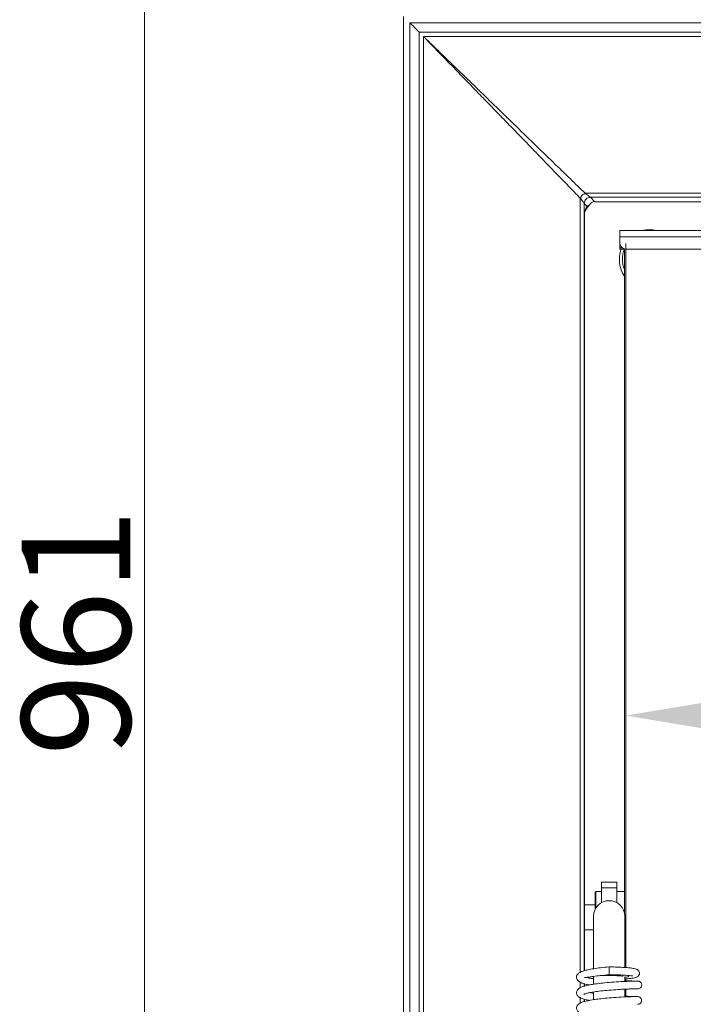
# Model space of a CAD drawing. Extents: x -3675 to -1746, y -885 to 1658.
# Drawn here: x -3675 to -3459, y 935 to 1251 of the extents above; entities that cross this region are included whole.
import ezdxf

# ---------------------------------------------------------------- set-up
doc = ezdxf.new("R2010")
doc.units = 0
doc.header["$LTSCALE"] = 5
doc.layers.add('LAYER24', color=30, linetype='Continuous')
doc.layers.add('SLD-0', color=7, linetype='Continuous')
doc.styles.add('Brunner 2014', font='arial.ttf', dxfattribs={"height": 35})
doc.dimstyles.new('Brunner 2014', dxfattribs={"dimscale": 5, "dimtxt": 35, "dimasz": 5, "dimexe": 3.175, "dimexo": 0, "dimgap": 0.762, "dimtad": 1, "dimdec": 0, "dimrnd": 1e-08, "dimtxsty": 'Brunner 2014', "dimcen": 0.09, "dimdle": 10, "dimclrd": 7, "dimclre": 7, "dimclrt": 7, "dimadec": 1, "dimazin": 2, "dimtfac": 0.666667, "dimtdec": 0, "dimtmove": 0, "dimatfit": 3, "dimldrblk": 'Filled-1', "dimfxl": 1, "dimtolj": 1, "dimlwd": 5, "dimlwe": 5, "dimarcsym": 0})

# ---------------------------------------------------------------- blocks, each defined once
blk = doc.blocks.new('*D62')
at = {"layer": 'Defpoints', "color": 0, "lineweight": 5, "transparency": 16777216}
for p in [(-3635.3, 1559.85), (-3400.52, 1559.85), (-3519.02, 598.56)]:
    blk.add_point(p, dxfattribs=at)
at = {"layer": 'SLD-0', "color": 7, "linetype": 'Continuous', "lineweight": 5, "transparency": 16777216}
for p, q in [((-3400.52, 1559.85), (-3651.17, 1559.85)), ((-3635.3, 623.56), (-3635.3, 1534.85)), ((-3519.02, 598.56), (-3651.17, 598.56))]:
    blk.add_line(p, q, dxfattribs=at)
at = {"layer": 'SLD-0', "color": 7, "lineweight": 5, "transparency": 16777216}
for points in [[(-3639.47, 1534.85), (-3631.13, 1534.85), (-3635.3, 1559.85)], [(-3639.47, 623.56), (-3631.13, 623.56), (-3635.3, 598.56)]]:
    blk.add_solid(points, dxfattribs=at)
at = {"layer": 'SLD-0', "color": 1, "transparency": 16777216, "insert": (-3674.85, 1054.19), "char_height": 35, "attachment_point": 2, "rotation": 90, "style": 'Brunner 2014'}
blk.add_mtext('\\A1;961', dxfattribs=at)
blk = doc.blocks.new('Filled-1')
at = {"color": 0}
for p, q in [((0, 0), (-1, 0.167)), ((-1, 0.167), (-1, -0.167)), ((-1, 0), (0, 0)), ((-1, -0.167), (0, 0))]:
    blk.add_line(p, q, dxfattribs=at)
at = {"color": 0, "flags": 128}
blk.add_lwpolyline([(-1, -0.167), (0, 0), (-1, 0.167), (-1, -0.167)], dxfattribs=at)
at = {"color": 0}
blk.add_solid([(-1, -0.167), (0, 0), (-1, 0.167), (-1, -0.167)], dxfattribs=at)
blk = doc.blocks.new('*D64')
at = {"layer": 'Defpoints', "color": 0, "lineweight": 5, "transparency": 16777216}
for p in [(-3480.52, 1179.25), (-3153.52, 1179.25), (-3153.52, 1027.45)]:
    blk.add_point(p, dxfattribs=at)
at = {"layer": 'SLD-0', "color": 7, "linetype": 'Continuous', "lineweight": 5, "transparency": 16777216}
for p, q in [((-3480.52, 1179.25), (-3480.52, 1011.58)), ((-3153.52, 1179.25), (-3153.52, 1011.58)), ((-3455.52, 1027.45), (-3178.52, 1027.45))]:
    blk.add_line(p, q, dxfattribs=at)
at = {"layer": 'SLD-0', "color": 7, "lineweight": 5, "transparency": 16777216}
for points in [[(-3455.52, 1031.62), (-3455.52, 1023.28), (-3480.52, 1027.45)], [(-3178.52, 1031.62), (-3178.52, 1023.28), (-3153.52, 1027.45)]]:
    blk.add_solid(points, dxfattribs=at)
at = {"layer": 'SLD-0', "color": 7, "transparency": 16777216, "insert": (-3357.47, 1067.02), "char_height": 35, "attachment_point": 2, "style": 'Brunner 2014'}
blk.add_mtext('\\A1;327', dxfattribs=at)

msp = doc.modelspace()

# ---------------------------------------------------------------- linework, layer by layer
at = {"color": 7, "linetype": 'Continuous', "lineweight": 18}
for p, q in [((-3482.52, 1183.4), (-3151.52, 1183.4)), ((-3482.52, 1181.4), (-3482.52, 1183.4)), ((-3482.52, 1181.4), (-3151.52, 1181.4)), ((-3482.52, 1181.4), (-3482.52, 1179.4)), ((-3482.52, 1177.8), (-3482.52, 1179.4)), ((-3482.52, 1177.4), (-3482.52, 1177.8)), ((-3481.52, 1177.67), (-3481.52, 1177.4)), ((-3481.02, 963.95), (-3481.02, 1177.47)), ((-3481.52, 1177.4), (-3482.52, 1177.4)), ((-3481.52, 1177.4), (-3481.02, 1177.4)), ((-3480.52, 1177.4), (-3480.52, 946.45)), ((-3480.52, 1177.4), (-3153.52, 1177.4)), ((-3483.42, 973.95), (-3488.42, 973.95)), ((-3488.42, 972.03), (-3488.42, 973.95)), ((-3488.42, 972.03), (-3483.42, 972.03)), ((-3488.42, 967.28), (-3488.42, 972.03)), ((-3483.42, 972.03), (-3483.42, 973.95)), ((-3483.42, 972.03), (-3483.42, 967.28)), ((-3490.22, 970.95), (-3490.42, 970.75)), ((-3490.42, 970.75), (-3490.42, 968.87)), ((-3490.42, 968.87), (-3490.42, 965.13)), ((-3488.42, 970.95), (-3490.22, 970.95)), ((-3490.22, 970.95), (-3490.22, 969.02)), ((-3490.22, 969.02), (-3490.22, 965.51)), ((-3481.02, 970.95), (-3483.42, 970.95)), ((-3490.42, 966.56), (-3493.83, 966.56)), ((-3490.92, 962.95), (-3490.92, 950.17)), ((-3480.92, 950.17), (-3480.92, 962.95)), ((-3493.83, 958.56), (-3490.92, 958.56)), ((-3490.92, 950.17), (-3490.92, 946.23)), ((-3480.92, 946.49), (-3480.92, 950.17)), ((-3485.92, 946.65), (-3485.92, 944.15)), ((-3490.92, 943.61), (-3490.92, 941.08)), ((-3480.92, 941.99), (-3480.92, 943.46)), ((-3480.52, 942.82), (-3480.52, 942.2)), ((-3490.92, 938.6), (-3490.92, 936.11)), ((-3480.92, 937.01), (-3480.92, 939.5)), ((-3480.52, 939.52), (-3480.52, 937.22)), ((-3476.96, 939.61), (-3476.68, 939.61))]:
    msp.add_line(p, q, dxfattribs=at)
at = {"color": 8, "linetype": 'Continuous', "lineweight": 18}
msp.add_line((-3482.52, 1177.8), (-3481.72, 1177.8), dxfattribs=at)
for radius, start, end in [(9.61, 76.347, 103.653), (9.61, 159.6655, 213.6619), (8.62, 157.2097, 201.9071)]:
    msp.add_arc((-3473.02, 1174.06), radius, start, end, dxfattribs=at)
at = {"color": 7, "linetype": 'Continuous', "lineweight": 18}
for centre, radius, start, end in [((-3480.52, 1179.4), 2, 180, 270), ((-3485.92, 962.95), 5, 0, 180), ((-3480.41, 944.59), 1.25, 246.2428, 314.0693)]:
    msp.add_arc(centre, radius, start, end, dxfattribs=at)
for points, knots in [([(-3485.92, 946.65), (-3486.84, 946.57), (-3488.59, 946.41), (-3490.9, 946.09), (-3492.72, 945.76), (-3494.04, 945.42), (-3494.95, 945.09), (-3495.54, 944.78), (-3495.9, 944.5), (-3496.19, 944.16), (-3496.37, 943.81), (-3496.44, 943.25), (-3496.31, 942.69), (-3495.81, 942.07), (-3494.83, 941.5), (-3493.7, 941.16), (-3492.97, 940.98), (-3492.4, 940.88), (-3492.24, 940.86)], [0, 0, 0, 0, 0.1127573, 0.2143404, 0.3041913, 0.3822377, 0.448005, 0.501307, 0.5417085, 0.5700827, 0.614595, 0.6458998, 0.6899771, 0.7671132, 0.8531132, 0.914294, 0.9760395, 1, 1, 1, 1]), ([(-3480.92, 942.79), (-3480.87, 942.8), (-3480.23, 942.82), (-3479.27, 942.91), (-3478.1, 943.07), (-3477.39, 943.21), (-3476.59, 943.56), (-3476.19, 944.18), (-3476.14, 944.68), (-3476.22, 945.09), (-3476.41, 945.44), (-3476.67, 945.7), (-3476.86, 945.82), (-3477.1, 945.93), (-3477.53, 946.07), (-3478.24, 946.21), (-3479.35, 946.36), (-3480.99, 946.5), (-3483.22, 946.62), (-3484.98, 946.64), (-3485.92, 946.65)], [0, 0, 0, 0, 0.006418, 0.091581, 0.170004, 0.241608, 0.306165, 0.362243, 0.385885, 0.409063, 0.43177, 0.451613, 0.470827, 0.502819, 0.549286, 0.610066, 0.685312, 0.775197, 0.879998, 1, 1, 1, 1]), ([(-3493.83, 943.23), (-3493.69, 943.23), (-3493.44, 943.23), (-3492.38, 943.41), (-3490.92, 943.62), (-3488.72, 943.89), (-3486.9, 944.06), (-3485.92, 944.15)], [0, 0, 0, 0, 0.209137, 0.359682, 0.540527, 0.753808, 1, 1, 1, 1]), ([(-3493.19, 943.28), (-3492.91, 943.19), (-3492.3, 943.01), (-3491.51, 942.91), (-3490.93, 942.87), (-3490.92, 942.87)], [0, 0, 0, 0, 0.439105, 0.983829, 1, 1, 1, 1]), ([(-3489.03, 943.84), (-3489.02, 943.84), (-3488.45, 943.88), (-3486.98, 943.9), (-3484.91, 943.89), (-3483.31, 943.83), (-3482.34, 943.76), (-3481.84, 943.72), (-3481.54, 943.71), (-3481.47, 943.76), (-3481.44, 943.78)], [0, 0, 0, 0, 0.001981, 0.219929, 0.434388, 0.644342, 0.743799, 0.8367, 0.922671, 1, 1, 1, 1]), ([(-3485.92, 944.15), (-3485.01, 944.14), (-3483.34, 944.12), (-3481.29, 944.03), (-3479.87, 943.93), (-3478.83, 943.83), (-3478.33, 943.74), (-3478.28, 943.75), (-3478.28, 943.75)], [0, 0, 0, 0, 0.239819, 0.445472, 0.618377, 0.760047, 0.954762, 1, 1, 1, 1]), ([(-3476.71, 942.1), (-3476.71, 942.11), (-3476.72, 942.11), (-3477.24, 942.11), (-3478.11, 942.09), (-3479.28, 942.06), (-3480.63, 942.01), (-3482.54, 941.91), (-3485.04, 941.75), (-3487.87, 941.49), (-3490.25, 941.2), (-3492.08, 940.9), (-3493.52, 940.6), (-3494.52, 940.3), (-3495.2, 940.02), (-3495.7, 939.72), (-3496.09, 939.38), (-3496.38, 938.82), (-3496.44, 938.33), (-3496.33, 937.7), (-3495.77, 937.03), (-3495.23, 936.73), (-3494.55, 936.44), (-3493.53, 936.14), (-3492.58, 935.96), (-3492.16, 935.88)], [0, 0, 0, 0, 0.0376247, 0.0886684, 0.1377047, 0.1847102, 0.2297059, 0.2726606, 0.3522098, 0.4236066, 0.486777, 0.5415893, 0.5879307, 0.6362609, 0.6698056, 0.6965271, 0.727765, 0.7543589, 0.7738688, 0.7982865, 0.8429904, 0.8675586, 0.9053603, 0.958761, 1, 1, 1, 1]), ([(-3477.05, 942.1), (-3477.07, 942.1), (-3477.21, 942.1), (-3477.92, 942.11), (-3479.15, 942.15), (-3480.16, 942.18), (-3480.83, 942.22), (-3480.92, 942.22)], [0, 0, 0, 0, 0.046677, 0.368293, 0.672127, 0.958225, 1, 1, 1, 1]), ([(-3476.69, 939.61), (-3476.53, 939.63), (-3476.2, 939.66), (-3475.8, 939.93), (-3475.53, 940.29), (-3475.42, 940.67), (-3475.42, 941.07), (-3475.54, 941.41), (-3475.74, 941.7), (-3475.98, 941.91), (-3476.3, 942.07), (-3476.55, 942.09), (-3476.68, 942.1)], [0, 0, 0, 0, 0.124937, 0.247761, 0.360217, 0.457425, 0.544246, 0.657712, 0.729365, 0.8113, 0.902428, 1, 1, 1, 1]), ([(-3476.83, 937.13), (-3477.01, 937.12), (-3477.36, 937.12), (-3478.44, 937.1), (-3479.77, 937.06), (-3481.7, 936.98), (-3484.26, 936.83), (-3487.14, 936.59), (-3489.47, 936.33), (-3491.76, 936.01), (-3494.02, 935.51), (-3495.38, 935.09), (-3496.33, 934.11), (-3496.51, 933.17), (-3495.97, 932.14), (-3494.97, 931.59), (-3493.73, 931.18), (-3492.57, 930.96), (-3492.25, 930.9)], [0, 0, 0, 0, 0.058967, 0.114814, 0.167538, 0.217114, 0.306466, 0.383258, 0.447323, 0.498887, 0.592344, 0.684092, 0.730319, 0.771645, 0.820477, 0.880032, 0.967629, 1, 1, 1, 1]), ([(-3494.05, 937.85), (-3494.05, 937.84), (-3494.06, 937.82), (-3493.87, 937.93), (-3493.53, 938.05), (-3492.85, 938.24), (-3491.75, 938.47), (-3490.13, 938.74), (-3487.92, 939.01), (-3485.2, 939.25), (-3482.75, 939.41), (-3480.84, 939.51), (-3479.46, 939.56), (-3478.26, 939.6), (-3477.34, 939.61), (-3476.76, 939.62), (-3476.73, 939.61), (-3476.72, 939.61)], [0, 0, 0, 0, 0.009996, 0.039727, 0.081143, 0.134475, 0.199959, 0.277808, 0.36819, 0.47127, 0.587208, 0.650271, 0.716638, 0.786282, 0.859245, 0.935515, 1, 1, 1, 1]), ([(-3490.92, 938.16), (-3491.2, 938.2), (-3491.65, 938.27), (-3492.01, 938.35), (-3492.15, 938.38)], [0, 0, 0, 0, 0.623636, 1, 1, 1, 1]), ([(-3477, 937.12), (-3477.29, 937.13), (-3477.87, 937.13), (-3479.4, 937.17), (-3480.59, 937.23), (-3480.92, 937.24)], [0, 0, 0, 0, 0.409676, 0.8378406, 1, 1, 1, 1]), ([(-3476.82, 934.63), (-3476.64, 934.65), (-3476.3, 934.69), (-3475.86, 934.95), (-3475.62, 935.27), (-3475.51, 935.53), (-3475.47, 935.72), (-3475.46, 935.9), (-3475.49, 936.16), (-3475.61, 936.45), (-3475.83, 936.73), (-3476.09, 936.94), (-3476.45, 937.1), (-3476.71, 937.12), (-3476.85, 937.13)], [0, 0, 0, 0, 0.140565, 0.269141, 0.378774, 0.425763, 0.46788, 0.50626, 0.547295, 0.656122, 0.726507, 0.807969, 0.899795, 1, 1, 1, 1])]:
    msp.add_open_spline(points, degree=3, knots=knots, dxfattribs=at)
at = {"layer": 'LAYER24', "linetype": 'Continuous', "lineweight": 18}
for p, q in [((-3552.02, 1252.15), (-3552.02, 672.15)), ((-3550.02, 1250.15), (-3084.02, 1250.15)), ((-3550.02, 1250.15), (-3550.02, 674.15)), ((-3547.02, 1247.15), (-3547.02, 677.15)), ((-3087.02, 1247.15), (-3547.02, 1247.15)), ((-3545.59, 1245.72), (-3088.45, 1245.72)), ((-3545.59, 678.58), (-3545.59, 1245.72)), ((-3495.2, 944.94), (-3495.2, 1193.76)), ((-3493.63, 1195.34), (-3140.41, 1195.34)), ((-3491.93, 1194.07), (-3142.1, 1194.07)), ((-3491.93, 1194.07), (-3490.52, 1192.65)), ((-3493.1, 1191.24), (-3493.93, 1192.07)), ((-3493.93, 945.42), (-3493.93, 1192.07)), ((-3493.83, 1189.45), (-3493.1, 1191.24)), ((-3493.83, 1189.05), (-3493.25, 1190.49)), ((-3493.25, 1190.49), (-3493.1, 1191.24)), ((-3493.25, 1190.48), (-3492.68, 1191.14)), ((-3493.1, 1191.24), (-3492.24, 1191.67)), ((-3492.24, 1191.67), (-3492.69, 1191.14)), ((-3490.52, 1192.65), (-3452.92, 1192.65)), ((-3493.83, 945.45), (-3493.83, 1189.45)), ((-3495.2, 940), (-3495.2, 941.79)), ((-3493.93, 940.46), (-3493.93, 941.24)), ((-3493.83, 940.48), (-3493.83, 941.21)), ((-3495.2, 934.96), (-3495.2, 936.73)), ((-3493.93, 935.49), (-3493.93, 936.29)), ((-3493.83, 935.53), (-3493.83, 936.26))]:
    msp.add_line(p, q, dxfattribs=at)
at = {"layer": 'LAYER24', "linetype": 'Continuous', "lineweight": 18, "flags": 128}
msp.add_lwpolyline([(-3547.02, 1247.15), (-3547.06, 1247.2), (-3547.2, 1247.33), (-3547.42, 1247.56), (-3547.72, 1247.86), (-3548.09, 1248.22), (-3548.52, 1248.65), (-3548.99, 1249.13), (-3549.5, 1249.63), (-3550.02, 1250.15)], dxfattribs=at)
at = {"layer": 'LAYER24', "linetype": 'Continuous', "lineweight": 18}
msp.add_ellipse((-3490.52, 1190.65), major_axis=(1.42, -1.42), ratio=0.997796, start_param=2.357298, end_param=3.394624, dxfattribs=at)
for points, knots in [([(-3545.59, 1245.72), (-3544.63, 1244.8), (-3542.89, 1243.1), (-3540.52, 1240.81), (-3538.3, 1238.66), (-3536.07, 1236.5), (-3533.73, 1234.23), (-3531.41, 1231.98), (-3528.47, 1229.12), (-3524.86, 1225.62), (-3520.72, 1221.61), (-3515.74, 1216.78), (-3510.1, 1211.31), (-3503.98, 1205.37), (-3498.44, 1200), (-3495.19, 1196.85), (-3493.63, 1195.34)], [0, 0, 0, 0, 0.05119, 0.093454, 0.12679, 0.170391, 0.213228, 0.25292, 0.295828, 0.372899, 0.450058, 0.524699, 0.65166, 0.773874, 0.891203, 1, 1, 1, 1]), ([(-3495.2, 1193.76), (-3496.44, 1195.04), (-3498.95, 1197.63), (-3503.13, 1201.93), (-3507.63, 1206.58), (-3512.46, 1211.56), (-3517.02, 1216.26), (-3521.24, 1220.61), (-3525.01, 1224.5), (-3528.87, 1228.48), (-3532.14, 1231.85), (-3534.85, 1234.65), (-3536.98, 1236.85), (-3539.14, 1239.07), (-3541.2, 1241.2), (-3543.35, 1243.41), (-3544.78, 1244.89), (-3545.59, 1245.72)], [0, 0, 0, 0, 0.08922, 0.181365, 0.276438, 0.374416, 0.475338, 0.545347, 0.618212, 0.690344, 0.763255, 0.801095, 0.841548, 0.881303, 0.92067, 0.955471, 1, 1, 1, 1]), ([(-3495.2, 1193.76), (-3495.12, 1193.93), (-3494.97, 1194.26), (-3494.59, 1194.72), (-3494.13, 1195.1), (-3493.79, 1195.26), (-3493.63, 1195.34)], [0, 0, 0, 0, 0.249998, 0.5, 0.749991, 1, 1, 1, 1]), ([(-3493.93, 1192.07), (-3493.96, 1192.11), (-3494.02, 1192.19), (-3494.39, 1192.68), (-3494.87, 1193.32), (-3495.2, 1193.76)], [0, 0, 0, 0, 0.226133, 0.466276, 1, 1, 1, 1]), ([(-3493.93, 1192.07), (-3493.9, 1192.33), (-3493.84, 1192.85), (-3493.38, 1193.51), (-3492.72, 1193.97), (-3492.19, 1194.04), (-3491.93, 1194.07)], [0, 0, 0, 0, 0.25, 0.500002, 0.75, 1, 1, 1, 1]), ([(-3493.63, 1195.34), (-3493.18, 1195), (-3492.54, 1194.52), (-3492.05, 1194.15), (-3491.97, 1194.09), (-3491.93, 1194.07)], [0, 0, 0, 0, 0.533724, 0.773841, 1, 1, 1, 1])]:
    msp.add_open_spline(points, degree=3, knots=knots, dxfattribs=at)

# ---------------------------------------------------------------- dimensions: what is measured, and where the dimension line sits
at = {"layer": 'SLD-0'}
dim = msp.add_linear_dim(base=(-3635.3, 1559.85), p1=(-3519.02, 598.56), p2=(-3400.52, 1559.85), angle=90, dimstyle='Brunner 2014', override={"dimclrt": 1}, dxfattribs=at)
dim.commit()
dim.dimension.update_dxf_attribs({"geometry": '*D62', "text_midpoint": (-3635.3, 1054.19), "dimtype": 160})
dim = msp.add_linear_dim(base=(-3153.52, 1027.45), p1=(-3480.52, 1179.25), p2=(-3153.52, 1179.25), dimstyle='Brunner 2014', dxfattribs=at)
dim.commit()
dim.dimension.update_dxf_attribs({"geometry": '*D64', "text_midpoint": (-3357.47, 1027.45), "dimtype": 160})

doc.saveas('drawing.dxf')
